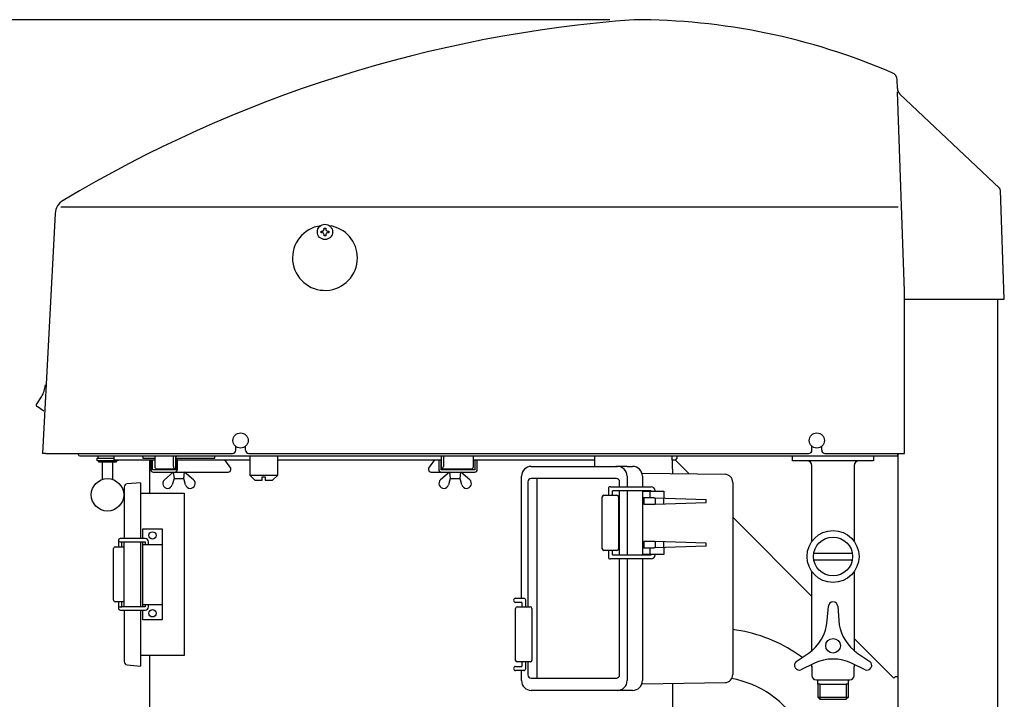
# Model space of a CAD drawing. Extents: x -5272 to 804, y -6577 to -2377.
# Drawn here: x -3699 to -3092, y -4650 to -4231 of the extents above; entities that cross this region are included whole.
import ezdxf

# ---------------------------------------------------------------- set-up
doc = ezdxf.new("R2010")
doc.units = 0
doc.linetypes.add('DASHED', pattern=[15, 7, -8])
doc.layers.get('0').update_dxf_attribs({"linetype": 'CONTINUOUS'})
doc.layers.add('1', color=7, linetype='CONTINUOUS')
doc.styles.add('CONVERTER_11', font='txt.shx', dxfattribs={"width": 0.9})
doc.dimstyles.new('ME10_DIM_14', dxfattribs={"dimtxt": 45, "dimasz": 45, "dimexe": 30, "dimexo": 15, "dimgap": 30, "dimtad": 1, "dimdec": 3, "dimtxsty": 'CONVERTER_11', "dimblk1": 'OPEN30', "dimblk2": 'OPEN30', "dimsah": 1, "dimcen": 0.09, "dimclrd": 3, "dimclre": 3, "dimclrt": 1, "dimazin": 3, "dimtfac": 1, "dimtdec": 4, "dimtix": 1, "dimtmove": 0, "dimatfit": 3, "dimtolj": 1, "dimtzin": 0})

# ---------------------------------------------------------------- blocks, each defined once
blk = doc.blocks.new('*D6')
at = {"layer": '1', "color": 3, "linetype": 'CONTINUOUS'}
for p, q in [((-3335.4, -4230.85), (-4053.93, -4230.85)), ((-4023.93, -6012.65), (-4023.93, -4230.85)), ((-3743.93, -6012.65), (-4053.93, -6012.65))]:
    blk.add_line(p, q, dxfattribs=at)
at = {"layer": '1', "color": 3}
for p, q in [((-4023.93, -4230.85), (-4035.99, -4275.85)), ((-4023.93, -4230.85), (-4011.88, -4275.85)), ((-4023.93, -6012.65), (-4035.99, -5967.65)), ((-4023.93, -6012.65), (-4011.88, -5967.65))]:
    blk.add_line(p, q, dxfattribs=at)
at = {"layer": '1', "color": 1, "insert": (-4053.93, -5186.61), "char_height": 45, "attachment_point": 7, "rotation": 90, "style": 'CONVERTER_11'}
blk.add_mtext('1785', dxfattribs=at)
blk = doc.blocks.new('_OPEN30')
at = {"color": 0, "linetype": 'BYBLOCK'}
for p, q in [((-1, 0.267949), (0, 0)), ((0, 0), (-1, -0.267949)), ((0, 0), (-1, 0))]:
    blk.add_line(p, q, dxfattribs=at)

msp = doc.modelspace()

# ---------------------------------------------------------------- linework, layer by layer
at = {"layer": '1', "color": 1, "linetype": 'CONTINUOUS'}
for p, q in [((-3158.2947, -4273.2102), (-3158.4773, -4267.9797)), ((-3153.9327, -4398.1196), (-3158.2231, -4275.2588)), ((-3095.3979, -4334.7016), (-3156.7341, -4276.6676)), ((-3092.4327, -4403.1545), (-3094.7737, -4336.0846)), ((-3677.1865, -4350.2954), (-3684.9355, -4498.1545)), ((-3153.9327, -4498.1545), (-3153.9327, -4398.1545)), ((-3153.9327, -4403.1545), (-3092.4327, -4403.1545)), ((-3096.4327, -5165.6545), (-3096.4327, -4403.1545)), ((-3565.9327, -4496.1545), (-3565.9327, -4493.7725)), ((-3559.9327, -4496.1545), (-3559.9327, -4493.7725)), ((-3210.9327, -4496.1545), (-3210.9327, -4493.7725)), ((-3204.9327, -4496.1545), (-3204.9327, -4493.7725)), ((-3682.9327, -4498.1545), (-3684.9355, -4498.1545)), ((-3682.9327, -4498.1545), (-3567.9327, -4498.1545)), ((-3664.9355, -4498.1545), (-3662.9355, -4498.1545)), ((-3662.9355, -4498.1545), (-3567.9327, -4498.1545)), ((-3557.9327, -4498.1545), (-3212.9327, -4498.1545)), ((-3557.1275, -4511.6545), (-3557.1275, -4499.6545)), ((-3540.2379, -4499.6545), (-3540.2379, -4511.6545)), ((-3344.7903, -4506.1545), (-3344.5964, -4499.6545)), ((-3297.2537, -4499.6545), (-3296.934, -4510.5034)), ((-3293.9327, -4501.1545), (-3293.9327, -4499.6545)), ((-3222.9768, -4499.6545), (-3172.9768, -4499.6545)), ((-3222.9768, -4502.6545), (-3222.9768, -4499.6545)), ((-3210.9327, -4496.1545), (-3210.9327, -4495.9207)), ((-3204.9327, -4496.1545), (-3204.9327, -4495.9207)), ((-3202.9327, -4498.1545), (-3157.9327, -4498.1545)), ((-3172.9768, -4499.6545), (-3172.9768, -4502.6545)), ((-3157.9327, -4498.1545), (-3157.9327, -5165.6545)), ((-3157.9327, -4498.1545), (-3153.9327, -4498.1545)), ((-3157.9327, -4499.6545), (-3157.9327, -4498.1545)), ((-3647.9327, -4514.1151), (-3647.9327, -4503.3545)), ((-3641.9327, -4503.3545), (-3641.9327, -4514.1151)), ((-3618.9327, -4522.6545), (-3618.9327, -4502.1545)), ((-3383.86, -4506.1545), (-3330.7616, -4506.1545)), ((-3324.7616, -4506.1545), (-3331.7616, -4506.1545)), ((-3324.7616, -4506.1545), (-3321.4245, -4506.1545)), ((-3294.9934, -4502.2151), (-3293.9327, -4501.1545)), ((-3286.5533, -4510.6552), (-3294.9934, -4502.2151)), ((-3184.9327, -4502.6545), (-3222.9768, -4502.6545)), ((-3213.5327, -4502.6545), (-3222.9327, -4502.6545)), ((-3210.9327, -4552.3271), (-3210.9327, -4505.6545)), ((-3172.9327, -4502.6545), (-3210.5327, -4502.6545)), ((-3184.9327, -4505.6545), (-3184.9327, -4552.3271)), ((-3172.9768, -4502.6545), (-3181.9327, -4502.6545)), ((-3540.2379, -4511.6545), (-3557.1275, -4511.6545)), ((-3554.1275, -4514.6545), (-3557.1275, -4511.6545)), ((-3549.5827, -4512.6545), (-3547.7827, -4512.6545)), ((-3549.5827, -4514.6545), (-3549.5827, -4512.6545)), ((-3547.7827, -4512.6545), (-3547.7827, -4514.6545)), ((-3540.2379, -4511.6545), (-3543.2379, -4514.6545)), ((-3389.86, -4587.4044), (-3389.86, -4512.1545)), ((-3324.7616, -4512.1545), (-3324.7616, -4518.6545)), ((-3315.4245, -4510.2329), (-3264.4925, -4510.9779)), ((-3315.4245, -4512.1545), (-3315.4245, -4518.6545)), ((-3634.6503, -4518.862), (-3634.6503, -4550.6545)), ((-3624.6503, -4516.1545), (-3632.8246, -4516.8696)), ((-3624.6503, -4516.1545), (-3624.6503, -4550.6545)), ((-3554.1275, -4514.6545), (-3549.5827, -4514.6545)), ((-3547.7827, -4514.6545), (-3543.2379, -4514.6545)), ((-3386.0033, -4515.6545), (-3386.0033, -4592.6545)), ((-3380.3891, -4513.6545), (-3384.0033, -4513.6545)), ((-3331.438, -4513.6545), (-3380.3891, -4513.6545)), ((-3380.3891, -4513.6545), (-3380.3891, -4636.6545)), ((-3329.438, -4518.6545), (-3329.438, -4515.6545)), ((-3259.7616, -4515.9707), (-3259.7616, -4634.382)), ((-3624.6503, -4522.6545), (-3618.9327, -4522.6545)), ((-3618.9327, -4522.6545), (-3597.6503, -4522.6545)), ((-3597.6503, -4524.6545), (-3597.6503, -4622.6545)), ((-3329.438, -4560.6546), (-3329.438, -4521.1545)), ((-3324.7616, -4521.1545), (-3324.7616, -4560.6546)), ((-3315.4245, -4521.4045), (-3315.4245, -4560.4045)), ((-3210.9327, -4586.2758), (-3259.7616, -4537.447)), ((-3634.6503, -4592.6545), (-3634.6503, -4552.6545)), ((-3624.6503, -4552.6545), (-3624.6503, -4592.6545)), ((-3209.7649, -4559.6545), (-3186.1006, -4559.6545)), ((-3329.438, -4634.6545), (-3329.438, -4563.1546)), ((-3324.7616, -4563.1546), (-3324.7616, -4638.1545)), ((-3315.4245, -4563.1546), (-3315.4245, -4638.1545)), ((-3209.7649, -4563.6545), (-3186.1006, -4563.6545)), ((-3210.9327, -4619.6526), (-3210.9327, -4570.9818)), ((-3184.9327, -4570.9818), (-3184.9327, -4619.6526)), ((-3634.6503, -4594.6545), (-3634.6503, -4626.4469)), ((-3624.6503, -4594.6545), (-3624.6503, -4629.1545)), ((-3201.4734, -4601.0503), (-3200.8173, -4592.1558)), ((-3195.0482, -4592.1558), (-3194.3921, -4601.0503)), ((-3160.4934, -4636.7151), (-3184.9327, -4612.2758)), ((-3220.5914, -4626.4057), (-3213.2166, -4621.3903)), ((-3182.6488, -4621.3903), (-3175.2741, -4626.4057)), ((-3597.6503, -4622.6545), (-3624.6503, -4622.6545)), ((-3618.9327, -4674.6545), (-3618.9327, -4622.6545)), ((-3386.0033, -4626.6545), (-3386.0033, -4634.6545)), ((-3209.676, -4627.5228), (-3217.7069, -4631.4018)), ((-3210.9327, -4629.6045), (-3210.9327, -4628.1298)), ((-3178.1586, -4631.4018), (-3186.1895, -4627.5228)), ((-3184.9327, -4628.1298), (-3184.9327, -4629.6045)), ((-3632.8246, -4628.4393), (-3624.6503, -4629.1545)), ((-3389.86, -4638.1545), (-3389.86, -4631.9045)), ((-3210.9327, -4629.1545), (-3210.9327, -4634.9545)), ((-3184.9327, -4634.9545), (-3184.9327, -4629.6045)), ((-3384.0033, -4636.6545), (-3380.3891, -4636.6545)), ((-3380.3891, -4636.6545), (-3331.438, -4636.6545)), ((-3315.4245, -4640.1198), (-3264.4925, -4639.3747)), ((-3296.9327, -4639.8493), (-3296.9327, -4674.6545)), ((-3208.2327, -4637.6545), (-3191.2118, -4637.6545)), ((-3207.3827, -4640.3569), (-3207.3827, -4637.6545)), ((-3191.2118, -4637.6545), (-3187.6327, -4637.6545)), ((-3188.4827, -4640.3569), (-3188.4827, -4637.6545)), ((-3159.4327, -4635.6545), (-3160.4934, -4636.7151)), ((-3159.4327, -4635.6545), (-3157.9327, -4635.6545)), ((-3330.7616, -4644.1545), (-3383.86, -4644.1545)), ((-3324.7616, -4644.1545), (-3330.7616, -4644.1545)), ((-3321.4245, -4644.1545), (-3324.7616, -4644.1545)), ((-3206.0327, -4640.3569), (-3207.3827, -4640.3569)), ((-3207.3827, -4640.3569), (-3207.3827, -4648.3045)), ((-3206.0327, -4640.3569), (-3189.8327, -4640.3569)), ((-3206.0327, -4640.3569), (-3206.0327, -4649.6545)), ((-3188.4827, -4640.3569), (-3189.8327, -4640.3569)), ((-3189.8327, -4640.3569), (-3189.8327, -4649.6545)), ((-3188.4827, -4648.3045), (-3188.4827, -4640.3569)), ((-3206.0327, -4649.6545), (-3207.3827, -4648.3045)), ((-3207.3827, -4648.3045), (-3188.4827, -4648.3045)), ((-3206.0327, -4649.6545), (-3189.8327, -4649.6545)), ((-3188.4827, -4648.3045), (-3189.8327, -4649.6545))]:
    msp.add_line(p, q, dxfattribs=at)
at = {"layer": '1', "color": 3, "linetype": 'CONTINUOUS'}
for p, q in [((-3673.6996, -4346.1545), (-3157.7486, -4346.1545)), ((-3513.2827, -4361.1322), (-3512.4994, -4361.1322)), ((-3513.2827, -4362.1767), (-3513.2827, -4361.1322)), ((-3511.455, -4359.3045), (-3510.4105, -4359.3045)), ((-3511.455, -4360.0878), (-3511.455, -4359.3045)), ((-3510.4105, -4359.3045), (-3510.4105, -4360.0878)), ((-3509.3661, -4361.1322), (-3508.5827, -4361.1322)), ((-3508.5827, -4361.1322), (-3508.5827, -4362.1767)), ((-3512.4994, -4362.1767), (-3513.2827, -4362.1767)), ((-3511.455, -4364.0045), (-3511.455, -4363.2211)), ((-3510.4105, -4364.0045), (-3511.455, -4364.0045)), ((-3510.4105, -4363.2211), (-3510.4105, -4364.0045)), ((-3508.5827, -4362.1767), (-3509.3661, -4362.1767)), ((-3662.9355, -4498.1545), (-3662.9355, -4498.6545)), ((-3661.9355, -4499.6545), (-3157.9327, -4499.6545)), ((-3650.9327, -4499.6545), (-3650.9327, -4501.1545)), ((-3640.9327, -4499.6545), (-3640.9327, -4502.1545)), ((-3623.1349, -4499.6545), (-3623.1349, -4501.1545)), ((-3615.8516, -4499.6545), (-3615.8516, -4506.1545)), ((-3604.2576, -4506.1545), (-3604.2576, -4499.6545)), ((-3603.0306, -4499.6545), (-3603.0306, -4501.1545)), ((-3578.7616, -4501.1545), (-3578.7616, -4499.6545)), ((-3439.2453, -4501.1545), (-3439.2453, -4499.6545)), ((-3438.0183, -4499.6545), (-3438.0183, -4506.1545)), ((-3419.4882, -4506.1545), (-3419.4882, -4499.6545)), ((-3651.1827, -4501.1545), (-3640.9327, -4501.1545)), ((-3651.1827, -4502.7545), (-3651.1827, -4501.1545)), ((-3647.9327, -4502.7545), (-3651.1827, -4502.7545)), ((-3650.4327, -4502.7545), (-3650.4327, -4503.3545)), ((-3650.4327, -4503.3545), (-3639.4327, -4503.3545)), ((-3638.6827, -4502.7545), (-3647.9327, -4502.7545)), ((-3640.9327, -4502.1545), (-3620.9327, -4502.1545)), ((-3639.4327, -4503.3545), (-3639.4327, -4502.7545)), ((-3638.6827, -4502.1545), (-3638.6827, -4502.7545)), ((-3623.1349, -4501.1545), (-3615.8516, -4501.1545)), ((-3620.9327, -4502.1545), (-3617.9327, -4502.1545)), ((-3618.2383, -4502.1545), (-3618.2383, -4508.1545)), ((-3617.9327, -4502.1545), (-3617.2153, -4502.1545)), ((-3617.2153, -4508.1545), (-3617.2153, -4502.1545)), ((-3617.2153, -4502.1545), (-3615.8516, -4502.1545)), ((-3603.0306, -4501.1545), (-3603.0306, -4507.6545)), ((-3602.8933, -4502.1545), (-3602.8933, -4508.1545)), ((-3602.8933, -4502.1545), (-3562.5983, -4502.1545)), ((-3602.1376, -4502.1545), (-3602.1376, -4501.1545)), ((-3602.1376, -4501.1545), (-3578.7616, -4501.1545)), ((-3601.8703, -4508.1545), (-3601.8703, -4502.1545)), ((-3568.9594, -4507.1545), (-3572.6162, -4502.1545)), ((-3562.5983, -4502.1545), (-3557.1275, -4502.1545)), ((-3540.2379, -4502.1545), (-3439.3825, -4502.1545)), ((-3443.474, -4502.1545), (-3447.1307, -4507.1545)), ((-3440.868, -4502.1545), (-3440.868, -4508.1545)), ((-3439.3825, -4508.1545), (-3439.3825, -4502.1545)), ((-3439.2453, -4507.6545), (-3439.2453, -4501.1545)), ((-3419.4882, -4502.1545), (-3344.671, -4502.1545)), ((-3418.5869, -4502.1545), (-3418.5869, -4508.1545)), ((-3418.5869, -4502.1545), (-3417.4071, -4502.1545)), ((-3417.1015, -4508.1545), (-3417.1015, -4502.1545)), ((-3297.18, -4502.1545), (-3294.9327, -4502.1545)), ((-3296.9327, -4502.1545), (-3294.9327, -4502.1545)), ((-3602.8933, -4508.1545), (-3617.2153, -4508.1545)), ((-3616.7383, -4509.6545), (-3603.3703, -4509.6545)), ((-3614.3516, -4507.6545), (-3603.0306, -4507.6545)), ((-3604.4124, -4509.6545), (-3609.8764, -4514.3867)), ((-3604.4124, -4509.6545), (-3603.9124, -4513.6545)), ((-3603.3703, -4509.6545), (-3570.4594, -4509.6545)), ((-3597.9124, -4513.6545), (-3597.4124, -4509.6545)), ((-3591.9484, -4514.3867), (-3597.4124, -4509.6545)), ((-3568.9594, -4508.1545), (-3568.9594, -4507.1545)), ((-3447.1307, -4507.1545), (-3447.1307, -4508.1545)), ((-3445.6307, -4509.6545), (-3439.368, -4509.6545)), ((-3434.2243, -4509.6545), (-3439.6884, -4514.3867)), ((-3418.5869, -4508.1545), (-3439.3825, -4508.1545)), ((-3439.368, -4509.6545), (-3418.6015, -4509.6545)), ((-3439.2453, -4507.6545), (-3420.9882, -4507.6545)), ((-3434.2243, -4509.6545), (-3433.7243, -4513.6545)), ((-3427.7243, -4513.6545), (-3427.2243, -4509.6545)), ((-3421.7603, -4514.3867), (-3427.2243, -4509.6545)), ((-3603.9124, -4513.6545), (-3605.0324, -4517.4945)), ((-3603.9124, -4513.6545), (-3597.9124, -4513.6545)), ((-3596.7924, -4517.4945), (-3597.9124, -4513.6545)), ((-3433.7243, -4513.6545), (-3434.8443, -4517.4945)), ((-3433.7243, -4513.6545), (-3427.7243, -4513.6545)), ((-3426.6043, -4517.4945), (-3427.7243, -4513.6545)), ((-3335.1228, -4518.6545), (-3310.0554, -4518.6545)), ((-3340.1228, -4556.9045), (-3340.1228, -4524.9045)), ((-3339.1228, -4523.9045), (-3331.1228, -4523.9045)), ((-3336.3728, -4519.9045), (-3336.3728, -4523.9045)), ((-3310.0554, -4521.1545), (-3333.8728, -4521.1545)), ((-3333.8728, -4523.9045), (-3333.8728, -4521.1545)), ((-3330.1228, -4524.9045), (-3330.1228, -4556.9045)), ((-3315.4245, -4521.4045), (-3310.0554, -4521.4045)), ((-3310.7616, -4521.4045), (-3310.7616, -4525.4563)), ((-3310.0554, -4521.1545), (-3310.0554, -4521.4045)), ((-3310.0554, -4521.4045), (-3308.4442, -4521.4045)), ((-3308.4442, -4521.4045), (-3302.1288, -4521.4045)), ((-3307.5554, -4521.1545), (-3307.5554, -4521.4045)), ((-3302.1288, -4521.4045), (-3302.1288, -4525.4563)), ((-3314.5702, -4525.4563), (-3315.4245, -4525.4563)), ((-3308.4442, -4525.4563), (-3314.5702, -4525.4563)), ((-3314.5702, -4525.4563), (-3314.5702, -4529.4045)), ((-3314.5702, -4529.4045), (-3307.4703, -4529.4045)), ((-3308.4442, -4525.4563), (-3307.4703, -4525.4563)), ((-3307.4703, -4525.4563), (-3276.0775, -4526.4563)), ((-3307.4703, -4525.4563), (-3307.4703, -4529.4045)), ((-3307.4703, -4529.4045), (-3276.0775, -4528.4045)), ((-3302.1288, -4529.4045), (-3302.1288, -4525.4563)), ((-3276.0775, -4528.4045), (-3276.0775, -4526.4563)), ((-3623.1503, -4550.6545), (-3623.1503, -4544.6545)), ((-3623.1503, -4544.6545), (-3611.1503, -4544.6545)), ((-3611.1503, -4544.6545), (-3611.1503, -4600.6545)), ((-3638.1503, -4551.6545), (-3638.1503, -4555.6545)), ((-3621.6503, -4550.6545), (-3637.1503, -4550.6545)), ((-3637.1503, -4552.6545), (-3636.1503, -4552.6545)), ((-3636.1503, -4555.6545), (-3636.1503, -4552.6545)), ((-3636.1503, -4552.6545), (-3621.6503, -4552.6545)), ((-3623.1503, -4592.6545), (-3623.1503, -4552.6545)), ((-3623.1503, -4554.1545), (-3611.1503, -4554.1545)), ((-3621.6503, -4552.6545), (-3621.6503, -4554.1545)), ((-3619.6503, -4554.1545), (-3619.6503, -4552.6545)), ((-3307.4703, -4552.4045), (-3314.5702, -4552.4045)), ((-3314.5702, -4552.4045), (-3314.5702, -4556.3528)), ((-3307.4703, -4552.4045), (-3307.4703, -4556.3528)), ((-3276.0775, -4553.4045), (-3307.4703, -4552.4045)), ((-3276.0775, -4555.3528), (-3307.4703, -4556.3528)), ((-3302.1288, -4556.3528), (-3302.1288, -4552.4045)), ((-3276.0775, -4555.3528), (-3276.0775, -4553.4045)), ((-3641.1503, -4588.6545), (-3641.1503, -4556.6545)), ((-3640.1503, -4555.6545), (-3634.6503, -4555.6545)), ((-3331.1228, -4557.9045), (-3339.1228, -4557.9045)), ((-3336.3728, -4557.9045), (-3336.3728, -4561.9046)), ((-3333.8728, -4560.6546), (-3333.8728, -4557.9045)), ((-3333.8728, -4560.6546), (-3310.0554, -4560.6546)), ((-3315.4245, -4556.3528), (-3314.5702, -4556.3528)), ((-3310.0554, -4560.4045), (-3315.4245, -4560.4045)), ((-3315.4245, -4560.4045), (-3315.4245, -4560.6546)), ((-3314.5702, -4556.3528), (-3308.4442, -4556.3528)), ((-3310.7616, -4556.3528), (-3310.7616, -4560.4045)), ((-3310.0554, -4560.4045), (-3310.0554, -4560.6546)), ((-3308.4442, -4560.4045), (-3310.0554, -4560.4045)), ((-3307.4703, -4556.3528), (-3308.4442, -4556.3528)), ((-3302.1288, -4560.4045), (-3308.4442, -4560.4045)), ((-3307.5554, -4560.4045), (-3307.5554, -4560.6546)), ((-3302.1288, -4556.3528), (-3302.1288, -4560.4045)), ((-3310.0554, -4563.1546), (-3335.1228, -4563.1546)), ((-3634.6503, -4589.6545), (-3640.1503, -4589.6545)), ((-3638.1503, -4589.6545), (-3638.1503, -4593.6545)), ((-3636.1503, -4592.6545), (-3636.1503, -4589.6545)), ((-3623.1503, -4591.1545), (-3611.1503, -4591.1545)), ((-3621.6503, -4591.1545), (-3621.6503, -4592.6545)), ((-3619.6503, -4592.6545), (-3619.6503, -4591.1545)), ((-3393.5116, -4587.4044), (-3388.4891, -4587.4044)), ((-3389.7391, -4589.9044), (-3393.5116, -4589.9044)), ((-3389.7391, -4589.9044), (-3389.7391, -4592.6545)), ((-3387.2391, -4592.6545), (-3387.2391, -4588.6544)), ((-3637.1503, -4592.6545), (-3636.1503, -4592.6545)), ((-3637.1503, -4594.6545), (-3621.6503, -4594.6545)), ((-3621.6503, -4592.6545), (-3636.1503, -4592.6545)), ((-3623.1503, -4600.6545), (-3623.1503, -4594.6545)), ((-3393.4891, -4625.6545), (-3393.4891, -4593.6545)), ((-3392.4891, -4592.6545), (-3384.4891, -4592.6545)), ((-3383.4891, -4593.6545), (-3383.4891, -4625.6545)), ((-3611.1503, -4600.6545), (-3623.1503, -4600.6545)), ((-3384.4891, -4626.6545), (-3392.4891, -4626.6545)), ((-3389.7391, -4626.6545), (-3389.7391, -4629.4045)), ((-3387.2391, -4630.6545), (-3387.2391, -4626.6545)), ((-3393.5116, -4629.4045), (-3389.7391, -4629.4045)), ((-3388.4891, -4631.9045), (-3393.5116, -4631.9045))]:
    msp.add_line(p, q, dxfattribs=at)
at = {"layer": '1', "color": 2, "linetype": 'CONTINUOUS'}
for p, q in [((-3688.6378, -4467.8961), (-3685.5983, -4463.2156)), ((-3684.0498, -4472.0679), (-3688.3437, -4469.2794))]:
    msp.add_line(p, q, dxfattribs=at)
at = {"layer": '1', "color": 1, "linetype": 'DASHED'}
msp.add_line((-3597.6503, -4522.6545), (-3597.6503, -4524.6545), dxfattribs=at)
at = {"layer": '1', "color": 2, "linetype": 'CONTINUOUS'}
for centre in [(-3510.9327, -4361.6545), (-3562.9327, -4490.1545), (-3207.9327, -4490.1545)]:
    msp.add_circle(centre, 4.7, dxfattribs=at)
at = {"layer": '1', "color": 1, "linetype": 'CONTINUOUS'}
for centre, radius in [((-3644.9327, -4523.6545), 10), ((-3197.9327, -4561.6545), 16), ((-3197.9327, -4561.6545), 12), ((-3197.9327, -4616.6545), 4.5)]:
    msp.add_circle(centre, radius, dxfattribs=at)
at = {"layer": '1', "color": 3, "linetype": 'CONTINUOUS'}
for centre in [(-3617.1503, -4548.6545), (-3617.1503, -4596.6545)]:
    msp.add_circle(centre, 2.25, dxfattribs=at)
at = {"layer": '1', "color": 1, "linetype": 'CONTINUOUS'}
for centre, radius, start, end in [((-3260.9182, -5030.4597), 801.8188, 94.2542915, 120.8705284), ((-3320.3364, -4632.8503), 402, 66.7266186, 90.0090089), ((-3163.4743, -4268.1542), 5, 2, 66.7266186), ((-3153.2977, -4273.0357), 5, 182, 226.5846374), ((-3096.7724, -4336.1544), 2, 1.9989724, 46.5846374), ((-3667.2002, -4350.8188), 10, 120.8705284, 177), ((-3510.9327, -4377.6545), 20, 97.9104515, 0), ((-3510.9327, -4377.6545), 20, 0, 82.0895485), ((-3567.9327, -4496.1545), 2, 270, 0), ((-3557.9327, -4496.1545), 2, 180, 270), ((-3212.9327, -4496.1545), 2, 270, 0), ((-3202.9327, -4496.1545), 2, 180, 270), ((-3383.86, -4512.1545), 6, 90, 180), ((-3330.7616, -4512.1545), 6, 0, 90), ((-3321.4245, -4512.1545), 6, 0, 90), ((-3213.9327, -4505.6545), 3, 0, 90), ((-3181.9327, -4505.6545), 3, 90, 180), ((-3264.7616, -4515.9707), 5, 0, 86.9149836), ((-3632.6503, -4518.862), 2, 95, 180), ((-3384.0033, -4515.6545), 2, 90, 180), ((-3331.438, -4515.6545), 2, 0, 90), ((-3198.1246, -4592.3545), 2.7, 90, 175.7812361), ((-3197.7409, -4592.3545), 2.7, 4.2187639, 90), ((-3228.4002, -4599.0641), 27, 304.2187639, 355.7812361), ((-3167.4653, -4599.0641), 27, 184.2187639, 228.8929861), ((-3167.4653, -4599.0641), 27, 228.8929861, 235.7812361), ((-3632.6503, -4626.4469), 2, 180, 265), ((-3219.0731, -4628.6383), 2.7, 124.2187639, 210), ((-3197.9327, -4651.8352), 27, 64.2187639, 115.7812361), ((-3176.7924, -4628.6383), 2.7, 330, 55.7812361), ((-3218.8812, -4628.9706), 2.7, 210, 295.7812361), ((-3176.9842, -4628.9706), 2.7, 244.2187639, 330), ((-3383.86, -4638.1545), 6, 180, 270), ((-3384.0033, -4634.6545), 2, 180, 270), ((-3331.438, -4634.6545), 2, 270, 0), ((-3330.7616, -4638.1545), 6, 270, 0), ((-3321.4245, -4638.1545), 6, 270, 0), ((-3264.7616, -4634.382), 5, 273.0850164, 0), ((-3208.2327, -4634.9545), 2.7, 180, 270), ((-3187.6327, -4634.9545), 2.7, 270, 0)]:
    msp.add_arc(centre, radius, start, end, dxfattribs=at)
at = {"layer": '1', "color": 3, "linetype": 'CONTINUOUS'}
for centre, radius, start, end in [((-3512.4994, -4360.0878), 1.0444, 270, 0), ((-3509.3661, -4360.0878), 1.0444, 180, 270), ((-3512.4994, -4363.2211), 1.0444, 0, 90), ((-3509.3661, -4363.2211), 1.0444, 90, 180), ((-3661.9355, -4498.6545), 1, 180, 270), ((-3601.5306, -4501.1545), 1.5, 90, 180), ((-3614.3516, -4506.1545), 1.5, 180, 270), ((-3602.7576, -4506.1545), 1.5, 180, 252.9429434), ((-3439.5183, -4506.1545), 1.5, 287.0570566, 0), ((-3420.9882, -4506.1545), 1.5, 270, 0), ((-3616.7383, -4508.1545), 1.5, 180, 270), ((-3603.3703, -4508.1545), 1.5, 270, 0), ((-3570.4594, -4508.1545), 1.5, 270, 0), ((-3445.6307, -4508.1545), 1.5, 180, 270), ((-3439.368, -4508.1545), 1.5, 180, 270), ((-3418.6015, -4508.1545), 1.5, 270, 0), ((-3607.9124, -4516.6545), 3, 130.8950971, 343.7397953), ((-3593.9124, -4516.6545), 3, 196.2602047, 49.1049029), ((-3437.7243, -4516.6545), 3, 130.8950971, 343.7397953), ((-3423.7243, -4516.6545), 3, 196.2602047, 49.1049029), ((-3335.1228, -4519.9045), 1.25, 90, 180), ((-3310.0554, -4521.1545), 2.5, 0, 90), ((-3339.1228, -4524.9045), 1, 90, 180), ((-3331.1228, -4524.9045), 1, 0, 90), ((-3637.1503, -4551.6545), 1, 90, 270), ((-3621.6503, -4552.6545), 2, 0, 90), ((-3640.1503, -4556.6545), 1, 90, 180), ((-3339.1228, -4556.9045), 1, 180, 270), ((-3331.1228, -4556.9045), 1, 270, 0), ((-3310.0554, -4560.6546), 2.5, 270, 0), ((-3335.1228, -4561.9046), 1.25, 180, 270), ((-3640.1503, -4588.6545), 1, 180, 270), ((-3393.5116, -4588.6544), 1.25, 90, 270), ((-3388.4891, -4588.6544), 1.25, 0, 90), ((-3637.1503, -4593.6545), 1, 90, 270), ((-3621.6503, -4592.6545), 2, 270, 0), ((-3392.4891, -4593.6545), 1, 90, 180), ((-3384.4891, -4593.6545), 1, 0, 90), ((-3271.2613, -4696.9236), 91.0044, 56.9381715, 82.8234882), ((-3271.2613, -4696.9236), 91.0044, 53.3442957, 56.9381715), ((-3392.4891, -4625.6545), 1, 180, 270), ((-3384.4891, -4625.6545), 1, 270, 0), ((-3393.5116, -4630.6545), 1.25, 90, 270), ((-3388.4891, -4630.6545), 1.25, 270, 0), ((-3271.2613, -4696.9236), 61.057, 30.0906153, 79.7598823)]:
    msp.add_arc(centre, radius, start, end, dxfattribs=at)
at = {"layer": '1', "color": 2, "linetype": 'CONTINUOUS'}
for centre, radius, start, end in [((-3698.1783, -4455.0461), 15, 327, 357), ((-3687.7991, -4468.4407), 1, 147, 237)]:
    msp.add_arc(centre, radius, start, end, dxfattribs=at)

# ---------------------------------------------------------------- dimensions: what is measured, and where the dimension line sits
at = {"layer": '1'}
dim = msp.add_linear_dim(base=(-4023.9327, -6012.6545), p1=(-3320.3996, -4230.8503), p2=(-3728.9327, -6012.6545), angle=90, text='1785', dimstyle='ME10_DIM_14', dxfattribs=at)
dim.commit()
dim.dimension.update_dxf_attribs({"geometry": '*D6', "text_midpoint": (-4076.4327, -5121.7524), "text_rotation": 90})

doc.saveas('drawing.dxf')
